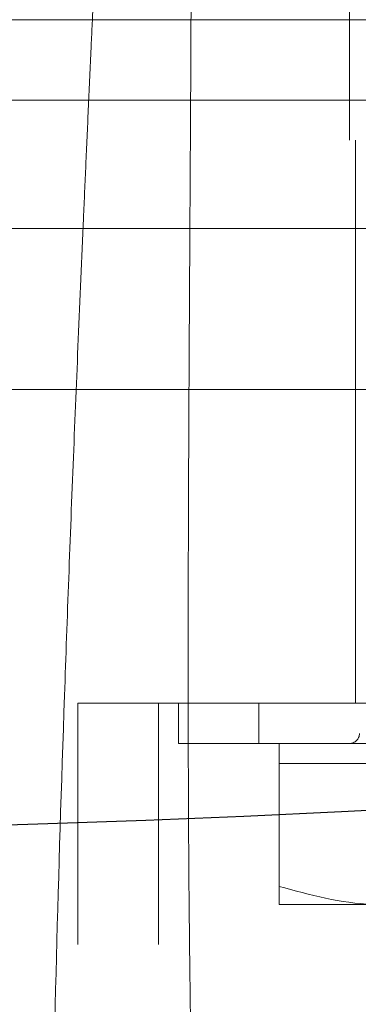
# Model space of a CAD drawing. Units: inches. Extents: x 0.3 to 7.9, y 0.2 to 11.3.
# Drawn here: x 2.6 to 2.6, y 3.9 to 3.9 of the extents above; entities that cross this region are included whole.
import ezdxf

# ---------------------------------------------------------------- set-up
doc = ezdxf.new("R2010")
doc.units = ezdxf.units.IN
doc.header["$MEASUREMENT"] = 0
doc.linetypes.add('HIDDEN', pattern=[0.07500000000000001, 0.05, -0.025])

msp = doc.modelspace()

# ---------------------------------------------------------------- linework, layer by layer
at = {"color": 7, "linetype": 'HIDDEN', "lineweight": 18}
for p, q in [((2.578494000622607, 3.946550877772704), (2.578494000622607, 3.922436704544357)), ((2.524606205347017, 3.925389460449858), (2.593503843142293, 3.925389460449859)), ((2.587159847079295, 3.92342095651286), (2.530950201410013, 3.92342095651286)), ((2.687007780150167, 3.922436704544346), (2.431102268339143, 3.922436704544346)), ((2.578641638417883, 3.922436704544348), (2.578641638417883, 3.908657176985293)), ((2.504921165976938, 3.92027559055118), (2.613188882512371, 3.92027559055118)), ((2.509055024244655, 3.916338582677164), (2.609011165749598, 3.916338582677164)), ((2.579724315583237, 3.908657176985293), (2.571850299835206, 3.908657176985293)), ((2.571850299835206, 3.908657176985293), (2.571850299835206, 3.90275166517427)), ((2.573818803772213, 3.908657176985296), (2.573818803772213, 3.902751665174272)), ((2.574310929756466, 3.908657176985301), (2.574310929756466, 3.907672925016798)), ((2.576279433693473, 3.908657176985303), (2.576279433693473, 3.907672925016799)), ((2.582184945504497, 3.907672925016798), (2.574310929756466, 3.907672925016798)), ((2.576771559677725, 3.907672925016798), (2.576771559677725, 3.907180799032545)), ((2.576771559677725, 3.907180799032548), (2.576771559677725, 3.904175466342966)), ((2.576771559677725, 3.907180799032548), (2.579232189598985, 3.907180799032545)), ((2.576771559677725, 3.903735917142781), (2.579232189598985, 3.903735917142781)), ((2.687007780150167, 3.902751665174268), (2.431102268339143, 3.902751665174268))]:
    msp.add_line(p, q, dxfattribs=at)
at = {"color": 7, "linetype": 'Continuous', "lineweight": 25}
for centre, radius in [((2.559055024244654, 4.377952755905511), 0.5619585625964452), ((2.559055024244654, 4.279527559055118), 0.3936527525161759), ((2.559055024244654, 4.279527559055118), 0.3936367408877075), ((2.559055024244654, 4.279527559055118), 0.3740157480314963)]:
    msp.add_circle(centre, radius, dxfattribs=at)
at = {"color": 7, "linetype": 'HIDDEN', "lineweight": 18}
for centre, radius in [((2.559055024244654, 4.377952755905511), 0.5354330708661417), ((2.559055024244654, 4.377952755905511), 0.4921259842519681), ((2.559055024244654, 4.279527559055118), 0.3861260856256425), ((2.559055024244654, 4.279527559055118), 0.3757044574336001), ((2.559055024244654, 4.279527559055118), 0.3592519685039361)]:
    msp.add_circle(centre, radius, dxfattribs=at)
msp.add_arc((2.578494000622607, 3.907918988008924), 0.0002460629921259283, 270.0000000000008, 0, dxfattribs=at)
at = {"color": 7, "linetype": 'Continuous', "lineweight": 25}
msp.add_open_spline([(2.55905502424466, 3.828248031496062), (2.566441407680865, 3.828333865850385), (2.581212708206273, 3.82850551751917), (2.603526274174399, 3.829907720203307), (2.626011789608077, 3.832178620792416), (2.648753178234265, 3.835452582810008), (2.669958124012105, 3.839415490621887), (2.689574765194228, 3.843860200962588), (2.707629806183399, 3.848596915744185), (2.72566348288607, 3.853989779983034), (2.743650040851774, 3.860052343382042), (2.762386428797325, 3.867098547236221), (2.781783271177968, 3.875230069557015), (2.801810055332898, 3.884588148269986), (2.821544853179073, 3.894796104255503), (2.840953261859572, 3.90585472786547), (2.860009073326378, 3.917767449457014), (2.878628142961761, 3.930493473236111), (2.896788520832863, 3.944037263555283), (2.9144046548965, 3.958340843790454), (2.931447890884691, 3.973388573422471), (2.947865568911425, 3.9891419712271), (2.963619024246524, 4.005559673215531), (2.978666662191143, 4.022602839554781), (2.99297029375369, 4.040218933136398), (3.006514134013258, 4.05837941522715), (3.019240146910441, 4.076998426070518), (3.031152919598606, 4.096054272410672), (3.042211471138728, 4.115462601318669), (3.05241947849888, 4.13519735474487), (3.06177760566659, 4.155224315293954), (3.070576749295551, 4.176213563985328), (3.078736890226737, 4.198225562078701), (3.086091114287734, 4.22111096531792), (3.092389463914878, 4.244099233403937), (3.097621317403061, 4.267027817093471), (3.101798183844128, 4.289750981599585), (3.104967347243972, 4.312205966977633), (3.107169974291621, 4.334283978347192), (3.108473026838976, 4.356190728434727), (3.108905728153168, 4.37808440439661), (3.108462516615332, 4.400110267461026), (3.107111038811571, 4.422423827094188), (3.104826173409679, 4.44490947341045), (3.101556022619072, 4.467650909789845), (3.097592116817131, 4.488855855703923), (3.09314762092395, 4.508472496859072), (3.08841085295056, 4.526527537854973), (3.083018003270159, 4.54456121455424), (3.076955435934926, 4.562547772519559), (3.069909233174448, 4.581284160462919), (3.061777710518174, 4.600681002840835), (3.052419631897956, 4.620707787000116), (3.042211675882688, 4.640442584850879), (3.03115305228093, 4.659850993531196), (3.01924033068883, 4.678906804993373), (3.006514306912364, 4.697525874621608), (2.992970516594969, 4.715686252491249), (2.978666936364298, 4.733302386554016), (2.963619206732321, 4.750345622542201), (2.947865808921739, 4.766763300573463), (2.9314481069284, 4.782516755913242), (2.91440494058576, 4.797564393861502), (2.896788847000771, 4.811868025423435), (2.878628364913326, 4.825411865681684), (2.860009354072026, 4.838137878576365), (2.840953507736272, 4.850050651259849), (2.821545178826752, 4.861109202801548), (2.801810425399688, 4.871317210163162), (2.781783464851938, 4.880675337330993), (2.760794216170243, 4.889474480954412), (2.738782218081886, 4.897634621880051), (2.715896814847543, 4.904988845941392), (2.6929085467581, 4.911287195577938), (2.669979963050603, 4.916519049068151), (2.64725679852227, 4.920695915507235), (2.624801813139293, 4.923865078911021), (2.602723801778368, 4.926067705952639), (2.580817051707988, 4.927370758497588), (2.558923375748334, 4.92780345981413), (2.536897512688984, 4.927360248277934), (2.514583953046801, 4.926008770472403), (2.492098306724264, 4.923723905067734), (2.469356870334151, 4.920453754277138), (2.448151924415868, 4.916489848470556), (2.428535283263883, 4.912045352579515), (2.410480242269883, 4.907308584605262), (2.392446565575877, 4.901915734922208), (2.374460007613179, 4.89585316758898), (2.355723619675993, 4.88880696483088), (2.336326777305933, 4.880675442177222), (2.316299993139302, 4.871317363554022), (2.296565195280656, 4.861109407533228), (2.277156786600607, 4.850050783934004), (2.258100975137785, 4.838138062337259), (2.239481905515517, 4.825412038560343), (2.221321527644714, 4.811868248244615), (2.203705393590722, 4.797564668020334), (2.186662157607972, 4.782516938393175), (2.170244479577939, 4.76676354058386), (2.154491024239089, 4.750345838591261), (2.139443386293413, 4.733302672251357), (2.125139754732842, 4.715686578670206), (2.111595914474526, 4.697526096581345), (2.098869901577309, 4.678907085738133), (2.086957128889677, 4.65985123939889), (2.07589857735031, 4.640442910492354), (2.065690569992199, 4.62070815706906), (2.056332442825444, 4.600681196520359), (2.0475332991993, 4.579691947840388), (2.039373158269189, 4.557679949749295), (2.032018934208621, 4.534794546510221), (2.025720584572105, 4.511806278413204), (2.020488731081443, 4.488877694707822), (2.016311864643783, 4.466154530187761), (2.01314270124129, 4.443699544807647), (2.010940074197086, 4.421621533443274), (2.009637021650855, 4.399714783368683), (2.00920432033604, 4.377821107409095), (2.009647531874009, 4.355795244349993), (2.010999009678093, 4.333481684712174), (2.0132838750802, 4.310996038392513), (2.016554025871299, 4.288254602005752), (2.020517931677452, 4.26704965608736), (2.024962427569525, 4.247433014933302), (2.029699195542958, 4.229377973939202), (2.035092045224418, 4.211344297244023), (2.041154612558312, 4.193357739280514), (2.048200815317748, 4.174621351340827), (2.056332337972754, 4.155224508967728), (2.065690416593722, 4.135197724805973), (2.075898372610224, 4.115462926953491), (2.086956996210766, 4.096054518273795), (2.09886971780647, 4.076998706808561), (2.111595741584242, 4.05837963718021), (2.125139531902181, 4.040219259308305), (2.139443112132229, 4.02260312524997), (2.154490841760934, 4.005559889265212), (2.170244239567515, 3.989142211237503), (2.186661941557298, 3.973388755901733), (2.203705107895553, 3.958341117957561), (2.22132120147456, 3.944037486397527), (2.239481683564456, 3.93049364613849), (2.258100694407627, 3.917767633242555), (2.277156540748261, 3.905854860546251), (2.29656486965754, 3.894796309031606), (2.316299623086502, 3.884588301575062), (2.336326583636048, 3.875230174760566), (2.357315832327299, 3.866431029771032), (2.379327830420068, 3.858270894401564), (2.402213233665368, 3.850916649331307), (2.425201501766344, 3.84461837646182), (2.448130085423033, 3.839386240820427), (2.470853250055364, 3.835210400091908), (2.493308289659049, 3.832037540152413), (2.515386431356266, 3.829848357956165), (2.537293175356316, 3.828496341406076), (2.551800580557471, 3.828330807103429), (2.55905502424466, 3.828248031496062)], degree=3, knots=[0, 0, 0, 0, 0.006415691859646573, 0.01283011007426613, 0.01941281449001774, 0.02604253356583493, 0.03278174738763476, 0.03814559763305016, 0.04351111628650418, 0.04899278720766666, 0.05449264547800219, 0.05999534289625851, 0.06637751942876252, 0.07275722332816859, 0.07919187640952943, 0.08567227565546648, 0.09215546305098914, 0.09870753805814599, 0.1052569322559113, 0.1118287163012747, 0.118413087086729, 0.1250003793994629, 0.1315875244596093, 0.1381719443504531, 0.1447437289196538, 0.1512930742741175, 0.15784529575027, 0.1643283382175955, 0.1708087857936591, 0.1772434403834191, 0.1836230967073636, 0.1900054159114441, 0.1970077192032843, 0.2040085646150743, 0.2108791460939905, 0.2177058284952478, 0.2244309623517159, 0.2309421800655594, 0.2373990264704513, 0.2436987816178383, 0.2499999997586093, 0.2564155795394222, 0.262830067740451, 0.2694128144891755, 0.2760425335650214, 0.2827817473900572, 0.2881455976364958, 0.2935111162866922, 0.2989927872100406, 0.3044926454806698, 0.3099953428955203, 0.3163775194290642, 0.322757223328125, 0.3291918764129454, 0.335672275660956, 0.3421554630502661, 0.34870753805752, 0.3552569322552468, 0.361828716298586, 0.3684130870830675, 0.3750003793987308, 0.3815875244633413, 0.3881719443526977, 0.3947437289231945, 0.4012930742797933, 0.4078452957495441, 0.414328338218403, 0.4208087857939516, 0.4272434403845421, 0.4336230967094165, 0.4400054159107213, 0.4470077191947578, 0.4540085646113889, 0.4608791460894355, 0.4677058284917241, 0.4744309623634894, 0.4809421800797444, 0.4873990264716427, 0.4936987816215844, 0.4999999997578631, 0.5064155795387387, 0.5128300677397378, 0.5194128144963129, 0.5260425335700347, 0.5327817473985356, 0.5381455976479588, 0.54351111628864, 0.5489927872170695, 0.5544926454884324, 0.5599953428947856, 0.5663775194303294, 0.5727572233287231, 0.5791918764190805, 0.5856722756705245, 0.5921554630495567, 0.598707538066221, 0.605256932260803, 0.6118287162978472, 0.6184130870823288, 0.6250003793979919, 0.631587524461066, 0.6381719443509336, 0.6447437289192037, 0.6512930742741787, 0.6578452957487948, 0.6643283382170486, 0.6708087857928032, 0.6772434403805162, 0.683623096703747, 0.6900054159099599, 0.6970077191903028, 0.7040085646092524, 0.71087914609233, 0.717705828493638, 0.724430962359667, 0.7309421800753276, 0.7373990264709586, 0.7436987816209816, 0.7499999997571323, 0.7564155795379451, 0.762830067738974, 0.7694128144917572, 0.7760425335665088, 0.7827817473949389, 0.7881455976434364, 0.793511116287065, 0.7989927872133943, 0.8044926454844799, 0.809995342894047, 0.8163775194291015, 0.8227572233276574, 0.8291918764136943, 0.8356722756628173, 0.8421554630487982, 0.8487075380621649, 0.8552569322578529, 0.8618287162989653, 0.8684130870843733, 0.8750003793972525, 0.8815875244590791, 0.8881719443493618, 0.8947437289165185, 0.9012930742705223, 0.9078452957480502, 0.9143283382146397, 0.9208087857909505, 0.927243440382329, 0.9336230967068349, 0.9400054159092317, 0.9470077192021488, 0.954008564613267, 0.9608791460997373, 0.9677058284988481, 0.9744309623526514, 0.9809421800671011, 0.9873990744400125, 0.9936988935227299, 1, 1, 1, 1], dxfattribs=at)
at = {"color": 7, "linetype": 'HIDDEN', "lineweight": 18}
for points, knots in [([(2.575476133246801, 3.886748559304567), (2.575405585192485, 3.887132643707951), (2.575258788750886, 3.887931846807703), (2.575087916976292, 3.889473074109255), (2.574946990424821, 3.891208631447927), (2.574834860589372, 3.8931137019999), (2.574746857121522, 3.89512549545282), (2.574679003602181, 3.897262820664036), (2.574625559377377, 3.899576851591209), (2.574586906621827, 3.90202285498505), (2.574561610536177, 3.904646578129488), (2.574548687746645, 3.907345499662122), (2.574546238727234, 3.910138425926131), (2.574551050898946, 3.912397756671503), (2.574557003535384, 3.914074095136674), (2.574561762236949, 3.915201000571808), (2.574567049330186, 3.91630670853558), (2.574572759947349, 3.917395207600913), (2.574578952763858, 3.918506987441852), (2.574586358397949, 3.919795226574642), (2.574593129020746, 3.920941433762436), (2.574598419889778, 3.921853417320548), (2.574601678585434, 3.922420619200948), (2.574604487268116, 3.922916204138222), (2.574606845506792, 3.923340169734426), (2.574608760092235, 3.923692843090499), (2.574610828760006, 3.924091577273777), (2.574614464411645, 3.924853115626912), (2.574618771945178, 3.925946942577334), (2.574621654541907, 3.92719702058684), (2.574621955921114, 3.928316761257318), (2.574620116198697, 3.929332270433196), (2.574615769500006, 3.930309080215046), (2.574608427315055, 3.931285116830539), (2.574596127188702, 3.932244955174121), (2.574579389885153, 3.933070223674039), (2.574560769862093, 3.93372387803557), (2.574540831174887, 3.934272919087544), (2.574514957167783, 3.934797305802524), (2.574480817751442, 3.935293532608749), (2.574436043769499, 3.935718858403737), (2.574380489831465, 3.936080087964295), (2.57431361216257, 3.936149614760107), (2.574281215506038, 3.936183294697833)], [0, 0, 0, 0, 0.04172649280642309, 0.08682451591056098, 0.1335886201790443, 0.1766752028948178, 0.2221682312011935, 0.2673961847162242, 0.3111537709171663, 0.3617783064070021, 0.4096390087790227, 0.458908146784587, 0.509862748187887, 0.5596275857492871, 0.5782190778038747, 0.5976783515680235, 0.6184357420522516, 0.6357372674582985, 0.6541509343168207, 0.6760090975951917, 0.7023801845440021, 0.7133923279453621, 0.7231733107316515, 0.7317231329667763, 0.7390417947468926, 0.7451292962264975, 0.7500010989806136, 0.7597354875229511, 0.7847457229364303, 0.8071756637415574, 0.8256842753482403, 0.8444972341884518, 0.8619943085772641, 0.879181543826141, 0.8988459331799392, 0.9169560285401362, 0.9282772669538695, 0.9393358319977808, 0.9522520199342223, 0.9640351923077395, 0.9760686653333094, 0.9884072629574632, 1, 1, 1, 1]), ([(2.572691629485386, 3.936028280731482), (2.572677417555537, 3.935714471139548), (2.572646442170084, 3.93503051243921), (2.572595432169641, 3.933916107570046), (2.57253629222299, 3.932630070130107), (2.572469398370538, 3.931181839382289), (2.572399474014452, 3.929673248597778), (2.572332672080294, 3.928228195693753), (2.572272582127433, 3.926924892495456), (2.572218162734338, 3.925740329721393), (2.572161858857602, 3.924505732906852), (2.572103325258764, 3.923209646986074), (2.572042623639937, 3.921850122371275), (2.571959718902815, 3.919969396265905), (2.571856801112935, 3.917576256435491), (2.571735587107078, 3.914633523389523), (2.57162242549608, 3.911723720044546), (2.571472530654978, 3.90758090981029), (2.571310119227504, 3.902347690430583), (2.571179981916779, 3.89622021463272), (2.571137137829049, 3.890725284758743), (2.571182022059077, 3.885944550458448), (2.571307417381397, 3.881879290287643), (2.571521502482661, 3.878334399085651), (2.571840378681539, 3.875341975846529), (2.572262526684423, 3.872917673112819), (2.572647089078741, 3.871891090032457), (2.572838133279025, 3.871381100635388)], [0, 0, 0, 0, 0.01075540892378011, 0.02344178029667754, 0.03805911854577666, 0.05460742654841752, 0.07275027058658264, 0.08936187950547966, 0.1037939546402686, 0.1171518772607855, 0.1297673367718936, 0.1460099929314527, 0.1616146816969715, 0.1765814199439675, 0.2110394430931947, 0.2450084832381106, 0.280469184891107, 0.3154495069991962, 0.396487820034431, 0.478609857917818, 0.5626330040285062, 0.6369019856729451, 0.708712129571446, 0.7806005557463367, 0.8538295597803723, 0.9273849568506766, 0.9999999999999999, 0.9999999999999999, 0.9999999999999999, 0.9999999999999999]), ([(2.579232189598985, 3.903735917142781), (2.579173858110456, 3.903736356233596), (2.578342932051616, 3.90374261103712), (2.577528664851139, 3.903966911708279), (2.576771559677725, 3.904175466342966)], [0, 0, 0, 0, 0.07020057670332326, 1, 1, 1, 1]), ([(2.576771559677725, 3.904175466342966), (2.576771559677725, 3.903995708174582), (2.576771559677725, 3.903761693986984), (2.576771559677725, 3.903740768663754), (2.576771559677725, 3.903735917142781)], [0, 0, 0, 0, 0.7681507272294664, 1, 1, 1, 1]), ([(2.593446013268524, 3.902949991255479), (2.592366285708724, 3.902817965340847), (2.590206946038007, 3.902553927628337), (2.587105170505622, 3.901492066880642), (2.58421299820671, 3.899971751457726), (2.581611875941646, 3.897989947304578), (2.57937215496409, 3.895609152032567), (2.577571954261878, 3.892889088422641), (2.57619744866116, 3.889921292618114), (2.575716555653988, 3.887806066416464), (2.5754761332468, 3.886748559304567)], [0, 0, 0, 0, 0.124981002519404, 0.249948641559245, 0.3749597647147406, 0.4999999281941507, 0.6249831608734799, 0.7499848414966136, 0.8750049484101402, 1, 1, 1, 1])]:
    msp.add_open_spline(points, degree=3, knots=knots, dxfattribs=at)

doc.saveas('drawing.dxf')
